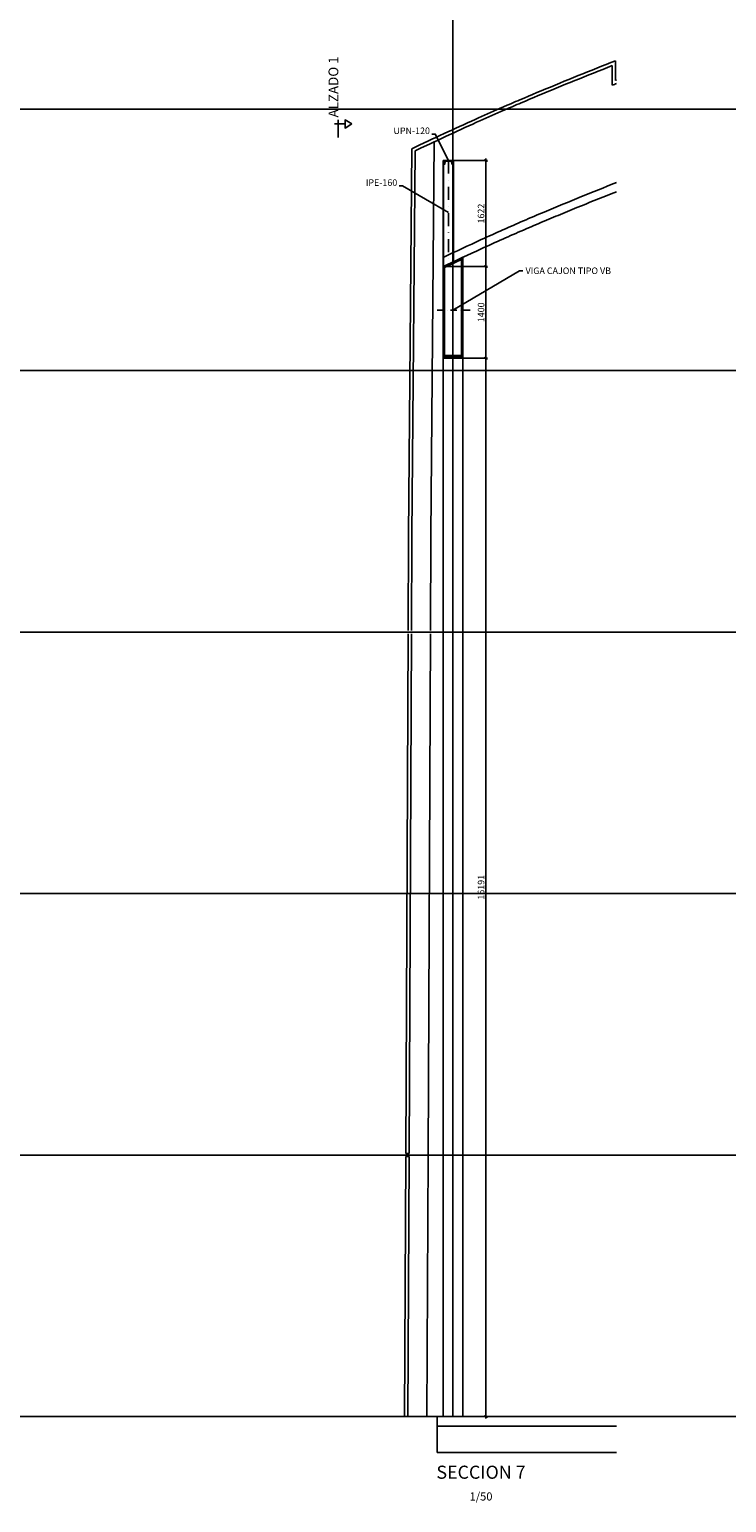
# Model space of a CAD drawing. Extents: x -7197 to 26499, y -932 to 2456.
# Drawn here: x 224 to 1290, y -932 to 1322 of the extents above; entities that cross this region are included whole.
import ezdxf
from ezdxf.enums import TextEntityAlignment as Align

# ---------------------------------------------------------------- set-up
doc = ezdxf.new("R2010")
doc.units = 0
doc.header["$MEASUREMENT"] = 0
doc.header["$PDMODE"] = 3
doc.header["$PDSIZE"] = 5
doc.linetypes.add('EJES_METALICOS', pattern=[2, 1, -0.5, 0, -0.5])
doc.layers.get('0').update_dxf_attribs({"linetype": 'CONTINUOUS'})
doc.layers.get('DEFPOINTS').update_dxf_attribs({"linetype": 'CONTINUOUS'})
for name, color, linetype in [('E-COTAS', 1, 'CONTINUOUS'), ('E-DETALLES', 5, 'CONTINUOUS'), ('E-EJES-METALICA', 1, 'EJES_METALICOS'), ('E-PERFILES', 2, 'CONTINUOUS'), ('E-SOMBREADOS', 251, 'CONTINUOUS'), ('E-TXT-PLANTA', 2, 'CONTINUOUS')]:
    doc.layers.add(name, color=color, linetype=linetype)
doc.styles.add('1-50', font='romans.shx', dxfattribs={"height": 10})
doc.styles.add('ROMANS', font='romans.shx')
doc.dimstyles.new('1-50MM', dxfattribs={"dimscale": 50, "dimtxt": 0.2, "dimasz": 0.1, "dimexe": 0.05, "dimexo": 0.1, "dimgap": 0.05, "dimtad": 1, "dimdec": 0, "dimlfac": 10, "dimzin": 0, "dimtxsty": '1-50', "dimblk1": 'TRAZO', "dimblk2": 'TRAZO', "dimsah": 1, "dimcen": 0, "dimdle": 0.15, "dimclrd": 256, "dimclre": 256, "dimclrt": 2, "dimazin": 3, "dimtfac": 1, "dimtdec": 0, "dimtmove": 0, "dimatfit": 3, "dimtolj": 1, "dimtzin": 0})

# ---------------------------------------------------------------- blocks, each defined once
blk = doc.blocks.new('TRAZO')
at = {"layer": 'E-COTAS', "linetype": 'CONTINUOUS'}
blk.add_line((-1.19, 0), (0.6, 0), dxfattribs=at)
at = {"layer": 'E-COTAS', "color": 4, "linetype": 'CONTINUOUS'}
blk.add_line((-0.4, -0.4), (0.4, 0.4), dxfattribs=at)
blk = doc.blocks.new('*D39')
at = {"layer": 'DEFPOINTS', "color": 0}
for p in [(149348.4, 67060, -29695.3), (149348.4, 66920, -29695.3), (149413.9, 66920)]:
    blk.add_point(p, dxfattribs=at)
at = {"layer": 'E-COTAS'}
for p, q in [((149353.4, 67060), (149416.4, 67060)), ((149413.9, 67055), (149413.9, 66925)), ((149353.4, 66920), (149416.4, 66920))]:
    blk.add_line(p, q, dxfattribs=at)
at = {"layer": 'E-COTAS', "xscale": 5, "yscale": 5, "zscale": 5}
for p, rotation in [((149413.9, 67060), 90), ((149413.9, 66920), 270)]:
    blk.add_blockref('TRAZO', p, dxfattribs=dict(at, rotation=rotation))
at = {"layer": 'E-COTAS', "color": 2, "insert": (149406.4, 66990), "char_height": 10, "attachment_point": 5, "rotation": 90, "style": '1-50'}
blk.add_mtext('\\A1;1400', dxfattribs=at)
blk = doc.blocks.new('UPN120')
at = {"layer": 'E-SOMBREADOS'}
h = blk.add_hatch(dxfattribs=at)
h.set_pattern_fill('ANSI32', color=8, scale=0.001, angle=90, style=0)
h.set_pattern_definition([(135, (923.740341, -93.432262), (-0.00673519209, -0.00673519209), []), (135, (923.740341, -93.427772), (-0.00673519209, -0.00673519209), [])])
h.paths.add_polyline_path([(0, 0), (0, -0.06), (0.007, -0.06), (0.007, -0.019, -0.391021), (0.015, -0.01), (0.051, -0.007, 0.391021), (0.055, -0.003), (0.055, 0)])
h.paths.add_polyline_path([(0.007, -0.076), (0, -0.06), (0, -0.12), (0.026, -0.12), (0.022, -0.111), (0.015, -0.11, -0.391021), (0.007, -0.101)])
h.paths.add_polyline_path([(0.007, -0.06), (0, -0.06), (0.007, -0.076)])
h.paths.add_polyline_path([(0.022, -0.111), (0.026, -0.12), (0.055, -0.12), (0.055, -0.117, 0.391021), (0.051, -0.113)])
at = {"layer": 'E-PERFILES', "color": 7}
blk.add_lwpolyline([(0.015, -0.01), (0.051, -0.007, 0.391021), (0.055, -0.003), (0.055, 0), (0, 0), (0, -0.12), (0.055, -0.12), (0.055, -0.117, 0.391021), (0.051, -0.113), (0.015, -0.11, -0.391021), (0.007, -0.101), (0.007, -0.019, -0.391021)], format="xyb", close=True, dxfattribs=at)
blk = doc.blocks.new('*D52')
at = {"layer": 'DEFPOINTS', "color": 0}
for p in [(149348.4, 67222.2), (149413.9, 67222.2), (149348.4, 67060)]:
    blk.add_point(p, dxfattribs=at)
at = {"layer": 'E-COTAS'}
for p, q in [((149353.4, 67222.2), (149416.4, 67222.2)), ((149413.9, 67065), (149413.9, 67217.2)), ((149353.4, 67060), (149416.4, 67060))]:
    blk.add_line(p, q, dxfattribs=at)
at = {"layer": 'E-COTAS', "xscale": 5, "yscale": 5, "zscale": 5}
for p, rotation in [((149413.9, 67222.2), 90), ((149413.9, 67060), 270)]:
    blk.add_blockref('TRAZO', p, dxfattribs=dict(at, rotation=rotation))
at = {"layer": 'E-COTAS', "color": 2, "insert": (149406.4, 67141.1), "char_height": 10, "attachment_point": 5, "rotation": 90, "style": '1-50'}
blk.add_mtext('\\A1;1622', dxfattribs=at)
blk = doc.blocks.new('*D87')
at = {"layer": 'DEFPOINTS', "color": 0}
for p in [(149348.4, 66920, 0), (149363.4, 65300.8), (149413.9, 65300.8)]:
    blk.add_point(p, dxfattribs=at)
at = {"layer": 'E-COTAS'}
for p, q in [((149353.4, 66920), (149416.4, 66920)), ((149413.9, 66915), (149413.9, 65305.8)), ((149368.4, 65300.8), (149416.4, 65300.8))]:
    blk.add_line(p, q, dxfattribs=at)
at = {"layer": 'E-COTAS', "xscale": 5, "yscale": 5, "zscale": 5}
for p, rotation in [((149413.9, 66920), 90), ((149413.9, 65300.8), 270)]:
    blk.add_blockref('TRAZO', p, dxfattribs=dict(at, rotation=rotation))
at = {"layer": 'E-COTAS', "color": 2, "insert": (149406.4, 66110.4), "char_height": 10, "attachment_point": 5, "rotation": 90, "style": '1-50'}
blk.add_mtext('\\A1;16191', dxfattribs=at)

msp = doc.modelspace()

# ---------------------------------------------------------------- hatches: boundary and pattern name
at = {"layer": 'E-SOMBREADOS'}
h = msp.add_hatch(dxfattribs=at)
h.set_pattern_fill('ANSI32', color=256, scale=6, style=0)
h.set_pattern_definition([(45, (-149413.9004, -66046.2015), (-1.590990258, 1.590990258), []), (45, (-149412.8398, -66046.2015), (-1.590990258, 1.590990258), [])])
h.paths.add_polyline_path([(856.27, 959.15), (856.27, 819.14), (886.27, 819.14), (886.27, 973.16), (856.27, 959.16)])
h.paths.add_polyline_path([(858.18, 957.95), (858.18, 821.04), (884.38, 821.04), (884.38, 970.13)], flags=16)

# ---------------------------------------------------------------- linework, layer by layer
at = {"layer": 'E-DETALLES', "color": 251, "extrusion": (0, 1, -2.22045e-16)}
for p, q in [((871.27, 2456.2), (871.27, -800)), ((1114.94, 1266.65), (1114.94, 1236.65)), ((1119.94, 1273.99), (1119.94, 1243.99)), ((856.27, 823.15), (856.27, -800)), ((886.27, 823.15), (886.27, -800)), ((799.17, -397.5), (802.81, 397.5)), ((804.17, -397.52), (807.81, 397.48)), ((833.15, -400), (836.81, 397.34)), ((797.31, -800), (799.14, -402.5)), ((802.31, -800.02), (804.14, -402.52)), ((831.31, -800.16), (833.15, -400)), ((847.26, -815), (847.26, -800)), ((847.26, -855), (847.26, -815))]:
    msp.add_line(p, q, dxfattribs=at)
at = {"layer": 'E-DETALLES', "color": 251, "extrusion": (7.11098e-14, -2.22045e-16, -1)}
for p, q in [((1084.3, 1259.85), (1091.42, 1262.69)), ((1091.42, 1262.69), (1098.55, 1265.53)), ((1098.55, 1265.53), (1105.67, 1268.36)), ((1100.39, 1260.88), (1107.52, 1263.71)), ((1105.67, 1268.36), (1112.81, 1271.18)), ((1107.52, 1263.71), (1114.64, 1266.53)), ((1112.81, 1271.18), (1119.94, 1273.99)), ((1114.64, 1266.53), (1114.94, 1266.65)), ((1027.42, 1236.77), (1034.52, 1239.69)), ((1034.52, 1239.69), (1041.62, 1242.6)), ((1041.62, 1242.6), (1048.73, 1245.5)), ((1043.51, 1237.97), (1050.61, 1240.87)), ((1048.73, 1245.5), (1055.84, 1248.39)), ((1050.61, 1240.87), (1057.72, 1243.75)), ((1055.84, 1248.39), (1062.95, 1251.27)), ((1057.72, 1243.75), (1064.83, 1246.63)), ((1062.95, 1251.27), (1070.07, 1254.14)), ((1064.83, 1246.63), (1071.93, 1249.5)), ((1070.07, 1254.14), (1077.18, 1257)), ((1071.93, 1249.5), (1079.04, 1252.36)), ((1077.18, 1257), (1084.3, 1259.85)), ((1079.04, 1252.36), (1086.16, 1255.21)), ((1086.16, 1255.21), (1093.27, 1258.05)), ((1093.27, 1258.05), (1100.39, 1260.88)), ((973.64, 1214.25), (980.13, 1217.01)), ((980.13, 1217.01), (986.63, 1219.77)), ((986.63, 1219.77), (993.13, 1222.51)), ((988.58, 1215.16), (995.07, 1217.9)), ((993.13, 1222.51), (999.64, 1225.24)), ((995.07, 1217.9), (1001.57, 1220.63)), ((999.64, 1225.24), (1006.15, 1227.96)), ((1001.57, 1220.63), (1008.07, 1223.34)), ((1006.15, 1227.96), (1013.24, 1230.91)), ((1008.07, 1223.34), (1015.15, 1226.29)), ((1013.24, 1230.91), (1020.33, 1233.85)), ((1015.15, 1226.29), (1022.24, 1229.23)), ((1020.33, 1233.85), (1027.42, 1236.77)), ((1022.24, 1229.23), (1029.32, 1232.15)), ((1029.32, 1232.15), (1036.42, 1235.07)), ((1036.42, 1235.07), (1043.51, 1237.97)), ((924.06, 1192.68), (928.71, 1194.74)), ((928.71, 1194.74), (933.37, 1196.79)), ((933.37, 1196.79), (938.03, 1198.84)), ((938.03, 1198.84), (942.69, 1200.88)), ((940.04, 1194.26), (944.69, 1196.3)), ((942.69, 1200.88), (948.44, 1203.39)), ((944.69, 1196.3), (950.43, 1198.8)), ((948.44, 1203.39), (954.19, 1205.89)), ((950.43, 1198.8), (956.18, 1201.3)), ((954.19, 1205.89), (957.43, 1207.29)), ((956.18, 1201.3), (959.41, 1202.7)), ((957.43, 1207.29), (960.67, 1208.69)), ((959.41, 1202.7), (962.65, 1204.1)), ((960.67, 1208.69), (963.91, 1210.08)), ((962.65, 1204.1), (965.88, 1205.49)), ((963.91, 1210.08), (967.15, 1211.47)), ((965.88, 1205.49), (969.12, 1206.88)), ((967.15, 1211.47), (970.4, 1212.86)), ((969.12, 1206.88), (972.36, 1208.27)), ((970.4, 1212.86), (973.64, 1214.25)), ((972.36, 1208.27), (975.6, 1209.65)), ((975.6, 1209.65), (982.09, 1212.41)), ((982.09, 1212.41), (988.58, 1215.16)), ((875.51, 1170.78), (881.49, 1173.52)), ((881.49, 1173.52), (887.48, 1176.25)), ((887.48, 1176.25), (893.47, 1178.98)), ((889.55, 1171.7), (895.53, 1174.42)), ((893.47, 1178.98), (899.46, 1181.69)), ((895.53, 1174.42), (901.52, 1177.13)), ((899.46, 1181.69), (905.47, 1184.39)), ((901.52, 1177.13), (907.51, 1179.83)), ((905.47, 1184.39), (910.11, 1186.47)), ((907.51, 1179.83), (912.15, 1181.91)), ((910.11, 1186.47), (914.76, 1188.55)), ((912.15, 1181.91), (916.79, 1183.98)), ((914.76, 1188.55), (919.4, 1190.62)), ((916.79, 1183.98), (921.44, 1186.05)), ((919.4, 1190.62), (924.06, 1192.68)), ((921.44, 1186.05), (926.08, 1188.11)), ((926.08, 1188.11), (930.73, 1190.17)), ((930.73, 1190.17), (935.38, 1192.22)), ((935.38, 1192.22), (940.04, 1194.26)), ((820.77, 1145.29), (833.03, 1151.05)), ((833.03, 1151.05), (839.16, 1153.93)), ((835.15, 1146.53), (841.28, 1149.4)), ((839.16, 1153.93), (845.3, 1156.8)), ((841.28, 1149.4), (847.41, 1152.27)), ((845.3, 1156.8), (851.43, 1159.66)), ((847.41, 1152.27), (853.54, 1155.13)), ((851.43, 1159.66), (857.58, 1162.51)), ((853.54, 1155.13), (859.68, 1157.98)), ((857.58, 1162.51), (863.55, 1165.28)), ((859.68, 1157.98), (865.65, 1160.74)), ((863.55, 1165.28), (869.53, 1168.03)), ((865.65, 1160.74), (871.62, 1163.49)), ((869.53, 1168.03), (875.51, 1170.78)), ((871.62, 1163.49), (877.59, 1166.24)), ((877.59, 1166.24), (883.57, 1168.98)), ((883.57, 1168.98), (889.55, 1171.7)), ((808.52, 1139.5), (820.77, 1145.29)), ((813.49, 1136.32), (822.9, 1140.76)), ((822.9, 1140.76), (835.15, 1146.53))]:
    msp.add_line(p, q, dxfattribs=at)
at = {"layer": 'E-DETALLES', "color": 251}
for p, q in [((-7155.43, 1200), (26499.41, 1200)), ((837.49, 547.99), (842.61, 1150.02)), ((803.49, 548.24), (808.52, 1139.5)), ((808.49, 548.2), (813.49, 1136.32)), ((856.27, 959.16), (856.25, 973.15)), ((886.27, 973.16), (856.27, 959.16)), ((886.27, 973.25), (886.27, 973.16)), ((886.27, 823.15), (886.27, 973.16)), ((856.27, 959.16), (856.27, 959.15)), ((856.27, 959.15), (856.27, 823.15)), ((856.27, 823.15), (886.27, 823.15)), ((-7155.43, 800), (26499.41, 800)), ((802.83, 402.5), (803.49, 548.16)), ((803.49, 548.2), (803.49, 548.24)), ((803.49, 548.16), (803.49, 548.2)), ((807.83, 402.48), (808.49, 548.14)), ((808.49, 548.17), (808.49, 548.2)), ((808.49, 548.14), (808.49, 548.17)), ((836.83, 402.34), (837.49, 547.99)), ((-7155.43, 400), (26499.41, 400)), ((-7155.43, 0), (26499.41, 0)), ((-7155.43, -400), (26499.41, -400)), ((799.14, -402.5), (804.14, -402.5)), ((799.17, -397.5), (804.17, -397.52)), ((-7155.43, -800), (26499.41, -800)), ((847.26, -815), (847.26, -800)), ((847.26, -800), (1121.27, -800)), ((1121.27, -815), (847.26, -815)), ((847.26, -855), (847.26, -815)), ((847.26, -815), (1121.27, -815)), ((1121.27, -855), (847.26, -855))]:
    msp.add_line(p, q, dxfattribs=at)
at = {"layer": 'E-DETALLES', "color": 251, "extrusion": (-1.54474e-11, -2.22045e-16, -1)}
for p, q in [((1100.36, 1079.33), (1106.89, 1081.93)), ((1106.89, 1081.93), (1113.41, 1084.52)), ((1113.41, 1084.52), (1121.27, 1087.64)), ((1046.33, 1057.44), (1053.48, 1060.38)), ((1053.48, 1060.38), (1060.63, 1063.3)), ((1060.63, 1063.3), (1067.79, 1066.21)), ((1067.79, 1066.21), (1074.29, 1068.85)), ((1074.29, 1068.85), (1080.81, 1071.48)), ((1080.81, 1071.48), (1087.32, 1074.11)), ((1087.32, 1074.11), (1093.84, 1076.72)), ((1093.84, 1076.72), (1100.36, 1079.33)), ((994.87, 1035.88), (998.82, 1037.56)), ((998.82, 1037.56), (1002.76, 1039.24)), ((1002.76, 1039.24), (1006.71, 1040.92)), ((1006.71, 1040.92), (1010.66, 1042.59)), ((1010.66, 1042.59), (1014.22, 1044.09)), ((1014.22, 1044.09), (1017.78, 1045.58)), ((1017.78, 1045.58), (1021.35, 1047.08)), ((1021.35, 1047.08), (1024.91, 1048.57)), ((1024.91, 1048.57), (1028.48, 1050.05)), ((1028.48, 1050.05), (1032.04, 1051.54)), ((1032.04, 1051.54), (1039.18, 1054.5)), ((1039.18, 1054.5), (1046.33, 1057.44)), ((943.54, 1013.46), (947.7, 1015.32)), ((947.7, 1015.32), (951.61, 1017.06)), ((951.61, 1017.06), (955.54, 1018.79)), ((955.54, 1018.79), (959.46, 1020.52)), ((959.46, 1020.52), (963.39, 1022.25)), ((963.39, 1022.25), (967.31, 1023.97)), ((967.31, 1023.97), (971.24, 1025.69)), ((971.24, 1025.69), (975.18, 1027.4)), ((975.18, 1027.4), (979.11, 1029.1)), ((979.11, 1029.1), (983.05, 1030.81)), ((983.05, 1030.81), (986.99, 1032.5)), ((986.99, 1032.5), (990.93, 1034.19)), ((990.93, 1034.19), (994.87, 1035.88)), ((914.54, 1000.34), (918.68, 1002.23)), ((918.68, 1002.23), (922.82, 1004.12)), ((922.82, 1004.12), (926.96, 1006)), ((926.96, 1006), (931.1, 1007.87)), ((931.1, 1007.87), (935.24, 1009.74)), ((935.24, 1009.74), (939.39, 1011.61)), ((939.39, 1011.61), (943.54, 1013.46))]:
    msp.add_line(p, q, dxfattribs=at)
at = {"layer": 'E-DETALLES', "color": 251, "extrusion": (-3.08881e-12, -2.22045e-16, -1)}
for p, q in [((1080.81, 1057.48), (1087.32, 1060.11)), ((1087.32, 1060.11), (1093.84, 1062.72)), ((1093.84, 1062.72), (1100.36, 1065.33)), ((1100.36, 1065.33), (1106.89, 1067.93)), ((1106.89, 1067.93), (1113.41, 1070.52)), ((1113.41, 1070.52), (1121.27, 1073.64)), ((1028.48, 1036.05), (1032.04, 1037.54)), ((1032.04, 1037.54), (1039.18, 1040.5)), ((1039.18, 1040.5), (1046.33, 1043.44)), ((1046.33, 1043.44), (1053.48, 1046.38)), ((1053.48, 1046.38), (1060.63, 1049.3)), ((1060.63, 1049.3), (1067.79, 1052.21)), ((1067.79, 1052.21), (1074.29, 1054.85)), ((1074.29, 1054.85), (1080.81, 1057.48)), ((975.18, 1013.4), (979.11, 1015.1)), ((979.11, 1015.1), (983.05, 1016.81)), ((983.05, 1016.81), (986.99, 1018.5)), ((986.99, 1018.5), (990.93, 1020.19)), ((990.93, 1020.19), (994.87, 1021.88)), ((994.87, 1021.88), (998.82, 1023.56)), ((998.82, 1023.56), (1002.76, 1025.24)), ((1002.76, 1025.24), (1006.71, 1026.92)), ((1006.71, 1026.92), (1010.66, 1028.59)), ((1010.66, 1028.59), (1014.22, 1030.09)), ((1014.22, 1030.09), (1017.78, 1031.58)), ((1017.78, 1031.58), (1021.35, 1033.08)), ((1021.35, 1033.08), (1024.91, 1034.57)), ((1024.91, 1034.57), (1028.48, 1036.05)), ((922.82, 990.12), (926.96, 992)), ((926.96, 992), (931.1, 993.87)), ((931.1, 993.87), (935.24, 995.74)), ((935.24, 995.74), (939.39, 997.61)), ((939.39, 997.61), (943.54, 999.46)), ((943.54, 999.46), (947.7, 1001.32)), ((947.7, 1001.32), (951.61, 1003.06)), ((951.61, 1003.06), (955.54, 1004.79)), ((955.54, 1004.79), (959.46, 1006.52)), ((959.46, 1006.52), (963.39, 1008.25)), ((963.39, 1008.25), (967.31, 1009.97)), ((967.31, 1009.97), (971.24, 1011.69)), ((971.24, 1011.69), (975.18, 1013.4)), ((914.54, 986.34), (918.68, 988.23)), ((918.68, 988.23), (922.82, 990.12))]:
    msp.add_line(p, q, dxfattribs=at)
at = {"layer": 'E-DETALLES', "color": 251, "extrusion": (3.84389e-11, -2.22045e-16, -1)}
for radius, start, end in [(8660.59, 68.547232, 68.556723), (8655.59, 68.498666, 68.543723)]:
    msp.add_arc((-4287.41, -6816.58, 0), radius, start, end, dxfattribs=at)
at = {"layer": 'E-DETALLES', "color": 251, "extrusion": (-4.28779e-11, -2.22045e-16, -1)}
msp.add_arc((-3575.12, -4780.08, 0), 6363.32, 64.705502, 65.284643, dxfattribs=at)
at = {"layer": 'E-DETALLES', "color": 251, "extrusion": (8.12633e-11, -2.22045e-16, -1)}
msp.add_arc((-3575.12, -4794.08, 0), 6363.32, 64.705726, 65.284643, dxfattribs=at)
at = {"layer": 'E-EJES-METALICA', "linetype": 'EJES_METALICOS', "ltscale": 20}
for p, q in [((864.27, 1121.3), (864.27, 962.9)), ((871.27, 975.01), (871.27, 813.85))]:
    msp.add_line(p, q, dxfattribs=at)
at = {"layer": 'E-EJES-METALICA', "linetype": 'EJES_METALICOS', "ltscale": 10}
msp.add_line((897.48, 892.54), (845.08, 892.54), dxfattribs=at)
at = {"layer": 'E-PERFILES', "color": 7}
for p, q in [((856.27, 1121.36), (856.27, 959.16)), ((856.27, 1121.36), (872.28, 1121.36)), ((857.02, 1121.36), (857.02, 959.51)), ((871.54, 1121.36), (871.54, 966.28)), ((872.28, 1121.36), (872.28, 966.63))]:
    msp.add_line(p, q, dxfattribs=at)
at = {"layer": 'E-PERFILES', "elevation": 0}
for points in [[(856.27, 959.15), (856.27, 819.14), (886.27, 819.14), (886.27, 973.16), (856.27, 959.16)], [(858.18, 957.95), (858.18, 821.04), (884.38, 821.04), (884.38, 970.13)]]:
    msp.add_lwpolyline(points, close=True, dxfattribs=at)
at = {"layer": 'E-TXT-PLANTA', "color": 5}
for points in [[(706.31, 1177.37), (690.07, 1177.37)], [(695.9, 1183.56), (695.9, 1156.62)]]:
    msp.add_lwpolyline(points, dxfattribs=at)
at = {"layer": 'E-TXT-PLANTA'}
msp.add_lwpolyline([(716.73, 1177.37), (706.31, 1183.62), (706.31, 1171.12), (716.73, 1177.37)], dxfattribs=at)
at = {"layer": 'E-TXT-PLANTA', "color": 1, "extrusion": (0, 0, -1), "elevation": 0}
for points in [[(-864.28, 1121.36), (-844.09, 1161.9), (-839.13, 1161.9)], [(-864.28, 1042.1), (-794.09, 1082.65), (-789.13, 1082.65)]]:
    msp.add_lwpolyline(points, dxfattribs=at)
at = {"layer": 'E-TXT-PLANTA', "color": 1, "elevation": 0}
msp.add_lwpolyline([(871.27, 892.54), (972.97, 952.75), (977.93, 952.75)], dxfattribs=at)

# ---------------------------------------------------------------- block references
at = {"xscale": 100, "yscale": 100, "zscale": 100, "rotation": 270}
msp.add_blockref('UPN120', (870.28, 1121.36, 0), dxfattribs=at)

# ---------------------------------------------------------------- texts
at = {"layer": 'E-TXT-PLANTA', "color": 4, "style": 'ROMANS'}
msp.add_text('ALZADO 1', height=15, rotation=90, dxfattribs=at).set_placement((695.94, 1187.22, 0))
at = {"layer": 'E-TXT-PLANTA', "style": 'ROMANS'}
for s, p in [('UPN-120', (836.07, 1161.9)), ('IPE-160', (786.07, 1082.65))]:
    msp.add_text(s, height=10, dxfattribs=at).set_placement(p, align=Align.RIGHT)
msp.add_text('VIGA CAJON TIPO VB', height=10, dxfattribs=at).set_placement((982.31, 947.75, 29695.26))
at = {"layer": 'E-TXT-PLANTA', "color": 6, "style": 'ROMANS'}
msp.add_text('SECCION 7', height=20, dxfattribs=at).set_placement((914.19, -895.27), align=Align.CENTER)
at = {"layer": 'E-TXT-PLANTA', "color": 3, "style": 'ROMANS'}
msp.add_text('1/50', height=12.5, dxfattribs=at).set_placement((914.19, -928.61), align=Align.CENTER)

# ---------------------------------------------------------------- dimensions: what is measured, and where the dimension line sits
at = {"layer": 'E-COTAS'}
dim = msp.add_aligned_dim(p1=(856.27, 959.16, 0), p2=(856.27, 1121.36, 0), distance=-65.5, dimstyle='1-50MM', dxfattribs=at)
dim.commit()
dim.dimension.update_dxf_attribs({"geometry": '*D52', "text_midpoint": (914.28, 1040.26, 0), "insert": (-148492.12, -66100.84)})
dim = msp.add_linear_dim(base=(921.78, 819.14, 29695.26), p1=(856.27, 959.16, 0), p2=(856.27, 819.14, 0), angle=90, dimstyle='1-50MM', dxfattribs=at)
dim.commit()
dim.dimension.update_dxf_attribs({"geometry": '*D39', "text_midpoint": (914.28, 889.15, 29695.26), "insert": (-148492.12, -66100.84)})
dim = msp.add_linear_dim(base=(921.78, -800), p1=(856.27, 819.14, 0), p2=(871.27, -800), angle=90, text='16191', dimstyle='1-50MM', dxfattribs=at)
dim.commit()
dim.dimension.update_dxf_attribs({"geometry": '*D87', "text_midpoint": (914.28, 9.57), "insert": (-148492.12, -66100.84)})

doc.saveas('drawing.dxf')
